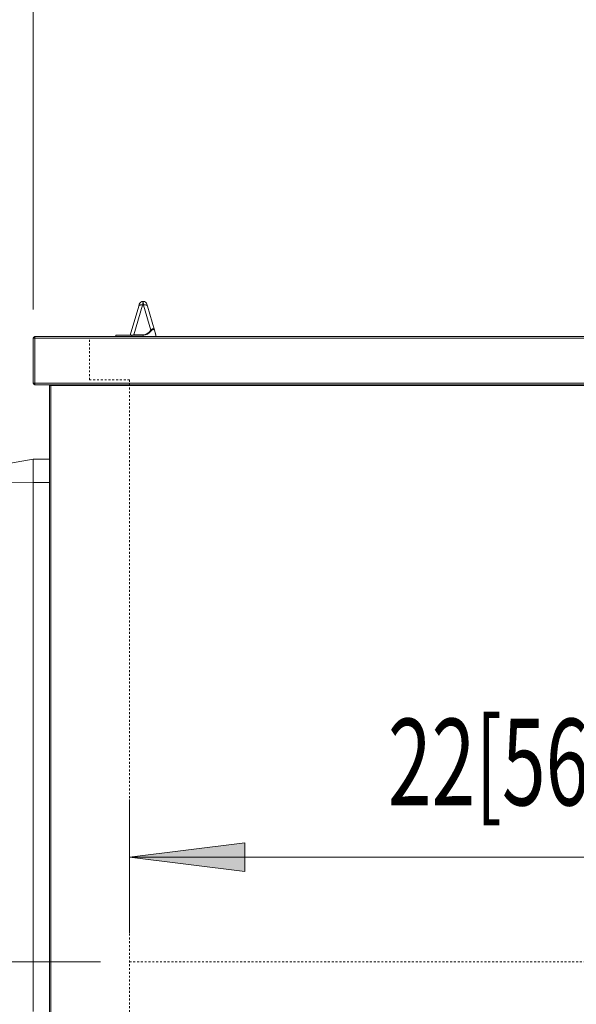
# Model space of a CAD drawing. Extents: x 12 to 290, y -254 to -59.
# Drawn here: x 221 to 251, y -208 to -156 of the extents above; entities that cross this region are included whole.
import ezdxf

# ---------------------------------------------------------------- set-up
doc = ezdxf.new("R2010")
doc.units = 0
doc.header["$MEASUREMENT"] = 0
for name, pattern in [('AI-Linetype-81', [0.038898, 0.019449, -0.019449]), ('AI-Linetype-83', [0.038898, 0.019449, -0.019449]), ('AI-Linetype-84', [0.038898, 0.019449, -0.019449]), ('AI-Linetype-86', [0.038898, 0.019449, -0.019449])]:
    doc.linetypes.add(name, pattern=pattern)
doc.layers.add('Layer 1', color=7, linetype='Continuous')

# ---------------------------------------------------------------- blocks, each defined once
blk = doc.blocks.new('block 14')
at = {"layer": 'Layer 1', "color": 93, "lineweight": 18, "true_color": 0x69bd45}
blk.add_lwpolyline([(222.117, -171.284), (222.117, -140.173)], dxfattribs=at)
blk = doc.blocks.new('block 51')
at = {"layer": 'Layer 1', "color": 93, "lineweight": 18, "true_color": 0x69bd45}
blk.add_lwpolyline([(225.644, -205.457), (210.461, -205.457)], dxfattribs=at)
blk = doc.blocks.new('block 57')
at = {"layer": 'Layer 1', "color": 93, "lineweight": 18, "true_color": 0x69bd45}
blk.add_lwpolyline([(227.155, -199.972), (274.175, -199.972)], dxfattribs=at)
blk = doc.blocks.new('block 58')
at = {"layer": 'Layer 1', "true_color": 0x69bd45}
blk.add_hatch(color=93, dxfattribs=at).paths.add_polyline_path([(227.155, -199.972), (233.2, -199.217), (233.2, -200.728)])
at = {"layer": 'Layer 1', "lineweight": 0}
blk.add_lwpolyline([(227.155, -199.972), (233.2, -199.217), (233.2, -200.728), (227.155, -199.972), (227.155, -199.972)], dxfattribs=at)
blk = doc.blocks.new('block 60')
at = {"layer": 'Layer 1', "color": 93, "lineweight": 18, "true_color": 0x69bd45}
blk.add_lwpolyline([(227.155, -203.946), (227.155, -196.95)], dxfattribs=at)
blk = doc.blocks.new('block 62')
at = {"layer": 'Layer 1', "color": 2, "true_color": 0xf6eb12, "insert": (240.695, -197.256), "char_height": 4.5341, "attachment_point": 7}
blk.add_mtext('\\fMyriad Pro|b0|i0|c0|p34;\\W0.667;22[560]', dxfattribs=at)
blk = doc.blocks.new('block 418')
at = {"layer": 'Layer 1', "color": 7, "lineweight": 15, "true_color": 0xffffff}
blk.add_lwpolyline([(218.926, -180.366), (222.117, -180.353)], dxfattribs=at)
blk = doc.blocks.new('block 419')
at = {"layer": 'Layer 1', "color": 7, "lineweight": 15, "true_color": 0xffffff}
blk.add_lwpolyline([(222.117, -208.059), (222.117, -180.353)], dxfattribs=at)
blk = doc.blocks.new('block 420')
at = {"layer": 'Layer 1', "color": 7, "lineweight": 15, "true_color": 0xffffff}
blk.add_lwpolyline([(222.957, -180.353), (222.117, -180.353)], dxfattribs=at)
blk = doc.blocks.new('block 421')
at = {"layer": 'Layer 1', "color": 7, "lineweight": 15, "true_color": 0xffffff}
blk.add_lwpolyline([(222.117, -180.353), (222.117, -179.123)], dxfattribs=at)
blk = doc.blocks.new('block 422')
at = {"layer": 'Layer 1', "color": 7, "lineweight": 15, "true_color": 0xffffff}
blk.add_lwpolyline([(218.926, -179.686), (222.117, -179.123)], dxfattribs=at)
blk = doc.blocks.new('block 424')
at = {"layer": 'Layer 1', "color": 7, "lineweight": 15, "true_color": 0xffffff}
blk.add_lwpolyline([(222.117, -179.123), (222.957, -179.123)], dxfattribs=at)
blk = doc.blocks.new('block 1795')
at = {"layer": 'Layer 1', "color": 7, "lineweight": 15, "true_color": 0xffffff}
blk.add_open_spline([(227.869, -172.639), (228.03, -172.639), (228.186, -172.553), (228.308, -172.396)], degree=3, dxfattribs=at)
blk = doc.blocks.new('block 1796')
at = {"layer": 'Layer 1', "color": 7, "lineweight": 15, "true_color": 0xffffff}
blk.add_lwpolyline([(227.869, -172.639), (227.869, -172.617)], dxfattribs=at)
blk = doc.blocks.new('block 1797')
at = {"layer": 'Layer 1', "color": 7, "lineweight": 15, "true_color": 0xffffff}
blk.add_open_spline([(227.869, -172.617), (228.02, -172.617), (228.166, -172.53), (228.28, -172.374)], degree=3, dxfattribs=at)
blk = doc.blocks.new('block 1798')
at = {"layer": 'Layer 1', "color": 7, "lineweight": 15, "true_color": 0xffffff}
blk.add_open_spline([(228.308, -172.396), (228.3, -172.387), (228.291, -172.379), (228.28, -172.374)], degree=3, dxfattribs=at)
blk = doc.blocks.new('block 1799')
at = {"layer": 'Layer 1', "color": 7, "lineweight": 15, "true_color": 0xffffff}
blk.add_lwpolyline([(227.226, -172.627), (227.357, -172.627)], dxfattribs=at)
blk = doc.blocks.new('block 1800')
at = {"layer": 'Layer 1', "color": 7, "lineweight": 15, "true_color": 0xffffff}
blk.add_open_spline([(227.357, -172.627), (227.366, -172.624), (227.376, -172.62), (227.385, -172.617)], degree=3, dxfattribs=at)
blk = doc.blocks.new('block 1801')
at = {"layer": 'Layer 1', "color": 7, "lineweight": 15, "true_color": 0xffffff}
blk.add_lwpolyline([(227.386, -172.617), (227.869, -172.617)], dxfattribs=at)
blk = doc.blocks.new('block 1802')
at = {"layer": 'Layer 1', "color": 7, "lineweight": 15, "true_color": 0xffffff}
blk.add_lwpolyline([(227.869, -172.639), (227.281, -172.639)], dxfattribs=at)
blk = doc.blocks.new('block 1803')
at = {"layer": 'Layer 1', "color": 7, "lineweight": 15, "true_color": 0xffffff}
blk.add_open_spline([(227.281, -172.639), (227.261, -172.635), (227.244, -172.631), (227.226, -172.627)], degree=3, dxfattribs=at)
blk = doc.blocks.new('block 1804')
at = {"layer": 'Layer 1', "color": 7, "lineweight": 15, "true_color": 0xffffff}
blk.add_lwpolyline([(228.54, -172.633), (228.461, -172.379)], dxfattribs=at)
blk = doc.blocks.new('block 1805')
at = {"layer": 'Layer 1', "color": 7, "lineweight": 15, "true_color": 0xffffff}
blk.add_lwpolyline([(228.54, -172.633), (228.54, -172.711)], dxfattribs=at)
blk = doc.blocks.new('block 1806')
at = {"layer": 'Layer 1', "color": 7, "lineweight": 15, "true_color": 0xffffff}
blk.add_open_spline([(228.461, -172.379), (228.45, -172.351), (228.444, -172.344), (228.439, -172.338), (228.411, -172.326), (228.402, -172.326), (228.393, -172.329), (228.382, -172.332), (228.371, -172.337), (228.36, -172.345), (228.342, -172.358), (228.325, -172.377), (228.308, -172.396)], degree=3, knots=[0, 0, 0, 0, 1, 1, 1, 2, 2, 2, 3, 3, 3, 4, 4, 4, 4], dxfattribs=at)
blk = doc.blocks.new('block 1807')
at = {"layer": 'Layer 1', "color": 7, "lineweight": 15, "true_color": 0xffffff}
blk.add_lwpolyline([(226.441, -172.627), (226.441, -172.711)], dxfattribs=at)
blk = doc.blocks.new('block 1808')
at = {"layer": 'Layer 1', "color": 7, "lineweight": 15, "true_color": 0xffffff}
blk.add_lwpolyline([(226.441, -172.627), (227.226, -172.627)], dxfattribs=at)
blk = doc.blocks.new('block 1809')
at = {"layer": 'Layer 1', "color": 7, "lineweight": 15, "true_color": 0xffffff}
blk.add_lwpolyline([(227.197, -172.627), (227.639, -171.113)], dxfattribs=at)
blk = doc.blocks.new('block 1810')
at = {"layer": 'Layer 1', "color": 7, "lineweight": 15, "true_color": 0xffffff}
blk.add_open_spline([(227.84, -171.06), (227.84, -171.06), (227.804, -171.054), (227.804, -171.054), (227.804, -171.054), (227.769, -171.052), (227.769, -171.052), (227.769, -171.052), (227.737, -171.054), (227.737, -171.054), (227.737, -171.054), (227.707, -171.059), (227.707, -171.059), (227.707, -171.059), (227.682, -171.068), (227.682, -171.068), (227.662, -171.08), (227.647, -171.095), (227.647, -171.095)], degree=3, knots=[0, 0, 0, 0, 1, 1, 1, 2, 2, 2, 3, 3, 3, 4, 4, 4, 5, 5, 5, 6, 6, 6, 6], dxfattribs=at)
blk = doc.blocks.new('block 1811')
at = {"layer": 'Layer 1', "color": 7, "lineweight": 15, "true_color": 0xffffff}
blk.add_lwpolyline([(227.84, -171.06), (227.386, -172.617)], dxfattribs=at)
blk = doc.blocks.new('block 1812')
at = {"layer": 'Layer 1', "color": 7, "lineweight": 15, "true_color": 0xffffff}
blk.add_lwpolyline([(227.84, -171.06), (227.897, -171.06)], dxfattribs=at)
blk = doc.blocks.new('block 1813')
at = {"layer": 'Layer 1', "color": 7, "lineweight": 15, "true_color": 0xffffff}
blk.add_lwpolyline([(228.28, -172.374), (227.897, -171.06)], dxfattribs=at)
blk = doc.blocks.new('block 1814')
at = {"layer": 'Layer 1', "color": 7, "lineweight": 15, "true_color": 0xffffff}
blk.add_open_spline([(227.897, -171.06), (227.897, -171.06), (227.933, -171.054), (227.933, -171.054), (227.933, -171.054), (227.968, -171.052), (227.968, -171.052), (227.968, -171.052), (228.001, -171.054), (228.001, -171.054), (228.001, -171.054), (228.03, -171.059), (228.03, -171.059), (228.03, -171.059), (228.055, -171.068), (228.055, -171.068), (228.076, -171.08), (228.09, -171.095), (228.09, -171.095)], degree=3, knots=[0, 0, 0, 0, 1, 1, 1, 2, 2, 2, 3, 3, 3, 4, 4, 4, 5, 5, 5, 6, 6, 6, 6], dxfattribs=at)
blk = doc.blocks.new('block 1815')
at = {"layer": 'Layer 1', "color": 7, "lineweight": 15, "true_color": 0xffffff}
blk.add_lwpolyline([(228.099, -171.113), (228.464, -172.367)], dxfattribs=at)
blk = doc.blocks.new('block 1816')
at = {"layer": 'Layer 1', "color": 7, "lineweight": 15, "true_color": 0xffffff}
blk.add_open_spline([(228.28, -172.374), (228.302, -172.354), (228.323, -172.334), (228.345, -172.321), (228.358, -172.313), (228.372, -172.308), (228.385, -172.306), (228.396, -172.304), (228.407, -172.304), (228.417, -172.307), (228.425, -172.31), (228.433, -172.314), (228.439, -172.321), (228.446, -172.327), (228.452, -172.335), (228.456, -172.345), (228.459, -172.352), (228.462, -172.359), (228.464, -172.367)], degree=3, knots=[0, 0, 0, 0, 1, 1, 1, 2, 2, 2, 3, 3, 3, 4, 4, 4, 5, 5, 5, 6, 6, 6, 6], dxfattribs=at)
blk = doc.blocks.new('block 1817')
at = {"layer": 'Layer 1', "color": 7, "lineweight": 15, "true_color": 0xffffff}
blk.add_lwpolyline([(228.461, -172.379), (228.461, -172.379)], dxfattribs=at)
blk = doc.blocks.new('block 1818')
at = {"layer": 'Layer 1', "color": 7, "lineweight": 15, "true_color": 0xffffff}
blk.add_lwpolyline([(228.464, -172.367), (228.539, -172.621)], dxfattribs=at)
blk = doc.blocks.new('block 1819')
at = {"layer": 'Layer 1', "color": 7, "lineweight": 15, "true_color": 0xffffff}
blk.add_lwpolyline([(228.54, -172.633), (228.54, -172.633)], dxfattribs=at)
blk = doc.blocks.new('block 1820')
at = {"layer": 'Layer 1', "color": 7, "lineweight": 15, "true_color": 0xffffff}
blk.add_lwpolyline([(227.869, -170.864), (227.84, -171.06)], dxfattribs=at)
blk = doc.blocks.new('block 1821')
at = {"layer": 'Layer 1', "color": 7, "lineweight": 15, "true_color": 0xffffff}
blk.add_lwpolyline([(227.897, -171.06), (227.869, -170.864)], dxfattribs=at)
blk = doc.blocks.new('block 1822')
at = {"layer": 'Layer 1', "color": 7, "lineweight": 15, "true_color": 0xffffff}
blk.add_open_spline([(228.07, -171.015), (228.044, -170.925), (227.962, -170.864), (227.869, -170.864)], degree=3, dxfattribs=at)
blk = doc.blocks.new('block 1823')
at = {"layer": 'Layer 1', "color": 7, "lineweight": 15, "true_color": 0xffffff}
blk.add_lwpolyline([(228.07, -171.015), (228.099, -171.113)], dxfattribs=at)
blk = doc.blocks.new('block 1824')
at = {"layer": 'Layer 1', "color": 7, "lineweight": 15, "true_color": 0xffffff}
blk.add_open_spline([(227.869, -170.864), (227.775, -170.864), (227.693, -170.925), (227.667, -171.015)], degree=3, dxfattribs=at)
blk = doc.blocks.new('block 1825')
at = {"layer": 'Layer 1', "color": 7, "lineweight": 15, "true_color": 0xffffff}
blk.add_lwpolyline([(227.639, -171.113), (227.667, -171.015)], dxfattribs=at)
blk = doc.blocks.new('block 1922')
at = {"layer": 'Layer 1', "color": 7, "lineweight": 15, "true_color": 0xffffff}
blk.add_lwpolyline([(279.129, -172.795), (222.201, -172.795)], dxfattribs=at)
blk = doc.blocks.new('block 1924')
at = {"layer": 'Layer 1', "color": 7, "lineweight": 15, "true_color": 0xffffff}
blk.add_lwpolyline([(222.201, -175.146), (279.129, -175.146)], dxfattribs=at)
blk = doc.blocks.new('block 1925')
at = {"layer": 'Layer 1', "color": 7, "lineweight": 15, "true_color": 0xffffff}
blk.add_lwpolyline([(222.201, -172.795), (222.201, -175.146)], dxfattribs=at)
blk = doc.blocks.new('block 1926')
at = {"layer": 'Layer 1', "color": 7, "lineweight": 15, "true_color": 0xffffff}
blk.add_lwpolyline([(222.201, -172.711), (222.201, -172.795)], dxfattribs=at)
blk = doc.blocks.new('block 1927')
at = {"layer": 'Layer 1', "color": 7, "lineweight": 15, "true_color": 0xffffff}
blk.add_lwpolyline([(222.201, -172.711), (251.623, -172.711)], dxfattribs=at)
blk = doc.blocks.new('block 1930')
at = {"layer": 'Layer 1', "color": 7, "lineweight": 15, "true_color": 0xffffff}
blk.add_lwpolyline([(279.129, -175.23), (222.201, -175.23)], dxfattribs=at)
blk = doc.blocks.new('block 1931')
at = {"layer": 'Layer 1', "color": 7, "lineweight": 15, "true_color": 0xffffff}
blk.add_lwpolyline([(222.201, -175.146), (222.201, -175.23)], dxfattribs=at)
blk = doc.blocks.new('block 1938')
at = {"layer": 'Layer 1', "color": 7, "lineweight": 15, "true_color": 0xffffff}
blk.add_lwpolyline([(222.117, -175.146), (222.201, -175.146)], dxfattribs=at)
blk = doc.blocks.new('block 1939')
at = {"layer": 'Layer 1', "color": 7, "lineweight": 15, "true_color": 0xffffff}
blk.add_lwpolyline([(222.117, -175.146), (222.117, -172.795)], dxfattribs=at)
blk = doc.blocks.new('block 1940')
at = {"layer": 'Layer 1', "color": 7, "lineweight": 15, "true_color": 0xffffff}
blk.add_lwpolyline([(222.117, -172.795), (222.201, -172.795)], dxfattribs=at)
blk = doc.blocks.new('block 1941')
at = {"layer": 'Layer 1', "color": 7, "lineweight": 15, "true_color": 0xffffff}
blk.add_open_spline([(222.117, -175.146), (222.117, -175.192), (222.155, -175.23), (222.201, -175.23)], degree=3, dxfattribs=at)
blk = doc.blocks.new('block 1942')
at = {"layer": 'Layer 1', "color": 7, "lineweight": 15, "true_color": 0xffffff}
blk.add_open_spline([(222.201, -172.711), (222.155, -172.711), (222.117, -172.749), (222.117, -172.795)], degree=3, dxfattribs=at)
blk = doc.blocks.new('block 2013')
at = {"layer": 'Layer 1', "color": 7, "lineweight": 15, "true_color": 0xffffff}
blk.add_lwpolyline([(222.957, -175.272), (222.957, -209.614)], dxfattribs=at)
blk = doc.blocks.new('block 2014')
at = {"layer": 'Layer 1', "color": 7, "lineweight": 15, "true_color": 0xffffff}
blk.add_lwpolyline([(222.957, -175.272), (223.041, -175.272)], dxfattribs=at)
blk = doc.blocks.new('block 2015')
at = {"layer": 'Layer 1', "color": 7, "lineweight": 15, "true_color": 0xffffff}
blk.add_lwpolyline([(223.041, -175.272), (223.041, -209.614)], dxfattribs=at)
blk = doc.blocks.new('block 2017')
at = {"layer": 'Layer 1', "color": 7, "lineweight": 15, "true_color": 0xffffff}
blk.add_lwpolyline([(279.129, -175.272), (223.041, -175.272)], dxfattribs=at)
blk = doc.blocks.new('block 2020')
at = {"layer": 'Layer 1', "color": 7, "lineweight": 15, "true_color": 0xffffff}
blk.add_lwpolyline([(223.041, -175.272), (223.041, -175.23)], dxfattribs=at)
blk = doc.blocks.new('block 2027')
at = {"layer": 'Layer 1', "color": 7, "lineweight": 15, "true_color": 0xffffff}
blk.add_lwpolyline([(222.999, -175.23), (222.999, -175.272)], dxfattribs=at)
blk = doc.blocks.new('block 2028')
at = {"layer": 'Layer 1', "color": 7, "lineweight": 15, "true_color": 0xffffff}
blk.add_open_spline([(222.999, -175.23), (222.975, -175.23), (222.957, -175.249), (222.957, -175.272)], degree=3, dxfattribs=at)
blk = doc.blocks.new('block 2146')
at = {"layer": 'Layer 1', "color": 8, "lineweight": 15, "true_color": 0x808080}
blk.add_lwpolyline([(227.281, -172.639), (227.281, -172.711)], dxfattribs=at)
blk = doc.blocks.new('block 2147')
at = {"layer": 'Layer 1', "color": 8, "lineweight": 15, "true_color": 0x808080}
blk.add_lwpolyline([(227.869, -172.639), (227.869, -172.711)], dxfattribs=at)
blk = doc.blocks.new('block 6200')
at = {"layer": 'Layer 1', "color": 7, "linetype": 'AI-Linetype-81', "lineweight": 9, "true_color": 0xffffff}
blk.add_lwpolyline([(227.155, -174.978), (227.155, -234.005)], dxfattribs=at)
blk = doc.blocks.new('block 6202')
at = {"layer": 'Layer 1', "color": 7, "linetype": 'AI-Linetype-83', "lineweight": 9, "true_color": 0xffffff}
blk.add_lwpolyline([(227.155, -205.457), (274.175, -205.457)], dxfattribs=at)
blk = doc.blocks.new('block 6203')
at = {"layer": 'Layer 1', "color": 7, "linetype": 'AI-Linetype-84', "lineweight": 9, "true_color": 0xffffff}
blk.add_lwpolyline([(225.056, -174.978), (225.056, -172.795)], dxfattribs=at)
blk = doc.blocks.new('block 6205')
at = {"layer": 'Layer 1', "color": 7, "linetype": 'AI-Linetype-86', "lineweight": 9, "true_color": 0xffffff}
blk.add_lwpolyline([(225.056, -174.978), (227.155, -174.978)], dxfattribs=at)

msp = doc.modelspace()

# ---------------------------------------------------------------- block references
at = {"layer": 'Layer 1'}
for name in ['block 14', 'block 1809', 'block 1811', 'block 1825', 'block 1810', 'block 1824', 'block 1820', 'block 1812', 'block 1821', 'block 1822', 'block 1814', 'block 1813', 'block 1823', 'block 1815', 'block 1942', 'block 1926', 'block 1927', 'block 1807', 'block 1808', 'block 1799', 'block 1803', 'block 1802', 'block 2146', 'block 1800', 'block 1801', 'block 1797', 'block 1795', 'block 1796', 'block 2147', 'block 1816', 'block 1798', 'block 1806', 'block 1804', 'block 1817', 'block 1818', 'block 1805', 'block 1819', 'block 1939', 'block 1940', 'block 1922', 'block 1925', 'block 6203', 'block 1938', 'block 1941', 'block 1924', 'block 1931', 'block 1930', 'block 2028', 'block 2013', 'block 2014', 'block 2027', 'block 2020', 'block 2015', 'block 2017', 'block 6205', 'block 6200', 'block 422', 'block 421', 'block 424', 'block 418', 'block 419', 'block 420', 'block 62', 'block 60', 'block 58', 'block 57', 'block 51', 'block 6202']:
    msp.add_blockref(name, (0, 0), dxfattribs=at)

doc.saveas('drawing.dxf')
